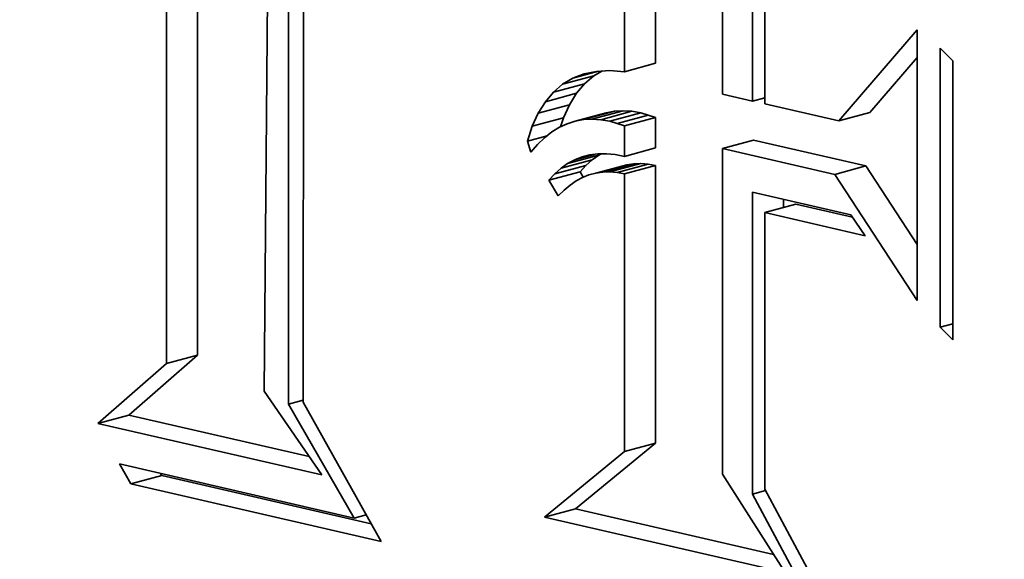
# Model space of a CAD drawing. Extents: x 0 to 10.8, y 0 to 8.3.
# Drawn here: x 8.4 to 8.5, y 2.5 to 2.6 of the extents above; entities that cross this region are included whole.
import ezdxf

# ---------------------------------------------------------------- set-up
doc = ezdxf.new("R2010")
doc.units = 0
doc.header["$MEASUREMENT"] = 0
doc.layers.get('0').update_dxf_attribs({"lineweight": 13})

msp = doc.modelspace()

# ---------------------------------------------------------------- linework, layer by layer
at = {"color": 7, "lineweight": 35, "ltscale": 0.000280828}
msp.add_line((8.44824, 2.563872), (8.448146, 2.552639), dxfattribs=at)
at = {"color": 7, "lineweight": 35, "ltscale": 0.00025826}
for p, q in [((8.446578, 2.553083), (8.446578, 2.563414)), ((8.447078, 2.553218), (8.447077, 2.563549))]:
    msp.add_line(p, q, dxfattribs=at)
at = {"color": 7, "lineweight": 35, "ltscale": 0.000270463}
msp.add_line((8.448539, 2.552434), (8.448539, 2.563253), dxfattribs=at)
at = {"color": 7, "lineweight": 35, "ltscale": 0.000260965}
msp.add_line((8.448783, 2.562902), (8.448776, 2.552463), dxfattribs=at)
at = {"color": 7, "lineweight": 35, "ltscale": 0.000109535}
for p, q in [((8.453934, 2.557774), (8.453934, 2.562156)), ((8.454434, 2.557909), (8.454433, 2.562291))]:
    msp.add_line(p, q, dxfattribs=at)
at = {"color": 7, "lineweight": 35, "ltscale": 0.000121475}
msp.add_line((8.455509, 2.562271), (8.45551, 2.557412), dxfattribs=at)
at = {"color": 7, "lineweight": 35, "ltscale": 0.000107199}
msp.add_line((8.45599, 2.557301), (8.45599, 2.561589), dxfattribs=at)
at = {"color": 7, "lineweight": 35, "ltscale": 0.00010019}
msp.add_line((8.456187, 2.561263), (8.456187, 2.557256), dxfattribs=at)
at = {"color": 7, "lineweight": 35, "ltscale": 4.82984e-05}
msp.add_line((8.457376, 2.556982), (8.458636, 2.558446), dxfattribs=at)
at = {"color": 7, "lineweight": 35, "ltscale": 0.000108757}
msp.add_line((8.458636, 2.558446), (8.458636, 2.554096), dxfattribs=at)
at = {"color": 7, "lineweight": 35, "ltscale": 7.20858e-06}
for p, q in [((8.459006, 2.558153), (8.459211, 2.55795)), ((8.459212, 2.553465), (8.459007, 2.553668))]:
    msp.add_line(p, q, dxfattribs=at)
at = {"color": 7, "lineweight": 35, "ltscale": 0.00011213}
for p, q in [((8.459007, 2.553668), (8.459006, 2.558153)), ((8.459211, 2.55795), (8.459212, 2.553465))]:
    msp.add_line(p, q, dxfattribs=at)
at = {"color": 7, "lineweight": 35, "ltscale": 1.29311e-05}
for p, q in [((8.453934, 2.557774), (8.454434, 2.557909)), ((8.452795, 2.557446), (8.453294, 2.557581)), ((8.452942, 2.557572), (8.453441, 2.557707)), ((8.452664, 2.557292), (8.453163, 2.557427)), ((8.452551, 2.55711), (8.45305, 2.557244)), ((8.453144, 2.556979), (8.453643, 2.557114)), ((8.453276, 2.557004), (8.453776, 2.557138)), ((8.453413, 2.557012), (8.453912, 2.557146)), ((8.453553, 2.557003), (8.454053, 2.557138)), ((8.453698, 2.556977), (8.454197, 2.557112)), ((8.453817, 2.556942), (8.454317, 2.557077)), ((8.457376, 2.556982), (8.457876, 2.557117)), ((8.452454, 2.556899), (8.452954, 2.557034)), ((8.453934, 2.556902), (8.454434, 2.557037)), ((8.45551, 2.556539), (8.456009, 2.556674)), ((8.453934, 2.556414), (8.454434, 2.556549)), ((8.452916, 2.556224), (8.453416, 2.556358)), ((8.453022, 2.556299), (8.453522, 2.556434)), ((8.453584, 2.55616), (8.454083, 2.556295)), ((8.453698, 2.556164), (8.454197, 2.556299)), ((8.453815, 2.556155), (8.454314, 2.55629)), ((8.452721, 2.556029), (8.453221, 2.556164)), ((8.452816, 2.556134), (8.453315, 2.556269)), ((8.453473, 2.556144), (8.453972, 2.556279)), ((8.453934, 2.556134), (8.454434, 2.556269)), ((8.457313, 2.556124), (8.457813, 2.556259)), ((8.456187, 2.555511), (8.456686, 2.555646)), ((8.446578, 2.553083), (8.447078, 2.553218)), ((8.445476, 2.552123), (8.445975, 2.552257)), ((8.453935, 2.551669), (8.454434, 2.551804)), ((8.446003, 2.55115), (8.446503, 2.551284)), ((8.452651, 2.550615), (8.45315, 2.55075))]:
    msp.add_line(p, q, dxfattribs=at)
at = {"color": 7, "lineweight": 35, "ltscale": 2.91598e-05}
msp.add_line((8.457876, 2.557117), (8.458636, 2.558001), dxfattribs=at)
at = {"color": 7, "lineweight": 35, "ltscale": 1.06495e-05}
msp.add_line((8.453106, 2.557669), (8.453518, 2.55778), dxfattribs=at)
at = {"color": 7, "lineweight": 35, "ltscale": 4.8521e-06}
msp.add_line((8.453106, 2.557669), (8.453288, 2.557738), dxfattribs=at)
at = {"color": 7, "lineweight": 35, "ltscale": 5.06597e-06}
msp.add_line((8.453288, 2.557738), (8.453486, 2.557779), dxfattribs=at)
at = {"color": 7, "lineweight": 35, "ltscale": 3.75216e-06}
msp.add_line((8.453441, 2.557707), (8.453571, 2.557783), dxfattribs=at)
at = {"color": 7, "lineweight": 35, "ltscale": 5.39355e-06}
msp.add_line((8.453486, 2.557779), (8.453702, 2.557791), dxfattribs=at)
at = {"color": 7, "lineweight": 35, "ltscale": 5.82818e-06}
msp.add_line((8.453702, 2.557791), (8.453934, 2.557774), dxfattribs=at)
at = {"color": 7, "lineweight": 35, "ltscale": 4.84436e-06}
for p, q in [((8.452795, 2.557446), (8.452942, 2.557572)), ((8.453294, 2.557581), (8.453441, 2.557707))]:
    msp.add_line(p, q, dxfattribs=at)
at = {"color": 7, "lineweight": 35, "ltscale": 4.77431e-06}
msp.add_line((8.452942, 2.557572), (8.453106, 2.557669), dxfattribs=at)
at = {"color": 7, "lineweight": 35, "ltscale": 5.04866e-06}
for p, q in [((8.453163, 2.557427), (8.453294, 2.557581)), ((8.452664, 2.557292), (8.452795, 2.557446))]:
    msp.add_line(p, q, dxfattribs=at)
at = {"color": 7, "lineweight": 35, "ltscale": 5.3748e-06}
for p, q in [((8.45305, 2.557244), (8.453163, 2.557427)), ((8.452551, 2.55711), (8.452664, 2.557292))]:
    msp.add_line(p, q, dxfattribs=at)
at = {"color": 7, "lineweight": 35, "ltscale": 1.2327e-05}
msp.add_line((8.45551, 2.557412), (8.45599, 2.557301), dxfattribs=at)
at = {"color": 7, "lineweight": 35, "ltscale": 5.79711e-06}
for p, q in [((8.452954, 2.557034), (8.45305, 2.557244)), ((8.452454, 2.556899), (8.452551, 2.55711))]:
    msp.add_line(p, q, dxfattribs=at)
at = {"color": 7, "lineweight": 35, "ltscale": 5.09705e-06}
msp.add_line((8.45599, 2.557301), (8.456187, 2.557354), dxfattribs=at)
at = {"color": 7, "lineweight": 35, "ltscale": 3.05107e-05}
msp.add_line((8.456187, 2.557256), (8.457376, 2.556982), dxfattribs=at)
at = {"color": 7, "lineweight": 35, "ltscale": 3.37424e-06}
for p, q in [((8.453776, 2.557138), (8.453643, 2.557114)), ((8.453276, 2.557004), (8.453144, 2.556979))]:
    msp.add_line(p, q, dxfattribs=at)
at = {"color": 7, "lineweight": 35, "ltscale": 3.42195e-06}
for p, q in [((8.453912, 2.557146), (8.453776, 2.557138)), ((8.453413, 2.557012), (8.453276, 2.557004))]:
    msp.add_line(p, q, dxfattribs=at)
at = {"color": 7, "lineweight": 35, "ltscale": 3.52127e-06}
for p, q in [((8.454053, 2.557138), (8.453912, 2.557146)), ((8.453553, 2.557003), (8.453413, 2.557012))]:
    msp.add_line(p, q, dxfattribs=at)
at = {"color": 7, "lineweight": 35, "ltscale": 3.67079e-06}
for p, q in [((8.454197, 2.557112), (8.454053, 2.557138)), ((8.453698, 2.556977), (8.453553, 2.557003))]:
    msp.add_line(p, q, dxfattribs=at)
at = {"color": 7, "lineweight": 35, "ltscale": 3.10182e-06}
for p, q in [((8.454317, 2.557077), (8.454197, 2.557112)), ((8.453817, 2.556942), (8.453698, 2.556977))]:
    msp.add_line(p, q, dxfattribs=at)
at = {"color": 7, "lineweight": 35, "ltscale": 3.09799e-06}
for p, q in [((8.454434, 2.557037), (8.454317, 2.557077)), ((8.453934, 2.556902), (8.453817, 2.556942))]:
    msp.add_line(p, q, dxfattribs=at)
at = {"color": 7, "lineweight": 35, "ltscale": 3.44076e-06}
msp.add_line((8.453015, 2.556937), (8.45289, 2.55688), dxfattribs=at)
at = {"color": 7, "lineweight": 35, "ltscale": 3.87268e-06}
msp.add_line((8.452905, 2.556887), (8.452954, 2.557034), dxfattribs=at)
at = {"color": 7, "lineweight": 35, "ltscale": 3.3823e-06}
msp.add_line((8.453144, 2.556979), (8.453015, 2.556937), dxfattribs=at)
at = {"color": 7, "lineweight": 35, "ltscale": 1.21993e-05}
for p, q in [((8.454434, 2.556549), (8.454434, 2.557037)), ((8.453934, 2.556414), (8.453934, 2.556902))]:
    msp.add_line(p, q, dxfattribs=at)
at = {"color": 7, "lineweight": 35, "ltscale": 6.30675e-06}
msp.add_line((8.452375, 2.556659), (8.452454, 2.556899), dxfattribs=at)
at = {"color": 7, "lineweight": 35, "ltscale": 3.71157e-06}
msp.add_line((8.452769, 2.556805), (8.452652, 2.556713), dxfattribs=at)
at = {"color": 7, "lineweight": 35, "ltscale": 3.5527e-06}
msp.add_line((8.45289, 2.55688), (8.452769, 2.556805), dxfattribs=at)
at = {"color": 7, "lineweight": 35, "ltscale": 8.23213e-06}
msp.add_line((8.452375, 2.556659), (8.452693, 2.556745), dxfattribs=at)
at = {"color": 7, "lineweight": 35, "ltscale": 4.6795e-06}
msp.add_line((8.45243, 2.55648), (8.452375, 2.556659), dxfattribs=at)
at = {"color": 7, "lineweight": 35, "ltscale": 4.14228e-06}
msp.add_line((8.452539, 2.556605), (8.45243, 2.55648), dxfattribs=at)
at = {"color": 7, "lineweight": 35, "ltscale": 3.91138e-06}
msp.add_line((8.452652, 2.556713), (8.452539, 2.556605), dxfattribs=at)
at = {"color": 7, "lineweight": 35, "ltscale": 4.62705e-05}
for p, q in [((8.457813, 2.556259), (8.456009, 2.556674)), ((8.457313, 2.556124), (8.45551, 2.556539))]:
    msp.add_line(p, q, dxfattribs=at)
at = {"color": 7, "lineweight": 35, "ltscale": 8.36511e-06}
msp.add_line((8.453135, 2.556359), (8.453458, 2.556446), dxfattribs=at)
at = {"color": 7, "lineweight": 35, "ltscale": 3.28374e-06}
msp.add_line((8.453377, 2.556436), (8.453508, 2.556453), dxfattribs=at)
at = {"color": 7, "lineweight": 35, "ltscale": 3.40821e-06}
msp.add_line((8.453508, 2.556453), (8.453644, 2.556455), dxfattribs=at)
at = {"color": 7, "lineweight": 35, "ltscale": 1.04569e-06}
msp.add_line((8.453522, 2.556434), (8.453559, 2.556453), dxfattribs=at)
at = {"color": 7, "lineweight": 35, "ltscale": 3.56965e-06}
msp.add_line((8.453644, 2.556455), (8.453786, 2.556442), dxfattribs=at)
at = {"color": 7, "lineweight": 35, "ltscale": 0.00013082}
msp.add_line((8.45551, 2.556539), (8.45551, 2.551307), dxfattribs=at)
at = {"color": 7, "lineweight": 35, "ltscale": 3.25424e-06}
for p, q in [((8.452916, 2.556224), (8.453022, 2.556299)), ((8.453416, 2.556358), (8.453522, 2.556434))]:
    msp.add_line(p, q, dxfattribs=at)
at = {"color": 7, "lineweight": 35, "ltscale": 3.19115e-06}
msp.add_line((8.453022, 2.556299), (8.453135, 2.556359), dxfattribs=at)
at = {"color": 7, "lineweight": 35, "ltscale": 3.17086e-06}
msp.add_line((8.453135, 2.556359), (8.453253, 2.556405), dxfattribs=at)
at = {"color": 7, "lineweight": 35, "ltscale": 3.20187e-06}
msp.add_line((8.453253, 2.556405), (8.453377, 2.556436), dxfattribs=at)
at = {"color": 7, "lineweight": 35, "ltscale": 3.36896e-06}
for p, q in [((8.453315, 2.556269), (8.453416, 2.556358)), ((8.452816, 2.556134), (8.452916, 2.556224))]:
    msp.add_line(p, q, dxfattribs=at)
at = {"color": 7, "lineweight": 35, "ltscale": 3.76892e-06}
msp.add_line((8.453786, 2.556442), (8.453934, 2.556414), dxfattribs=at)
at = {"color": 7, "lineweight": 35, "ltscale": 2.80277e-06}
for p, q in [((8.454083, 2.556295), (8.453972, 2.556279)), ((8.453584, 2.55616), (8.453473, 2.556144))]:
    msp.add_line(p, q, dxfattribs=at)
at = {"color": 7, "lineweight": 35, "ltscale": 2.84706e-06}
for p, q in [((8.454197, 2.556299), (8.454083, 2.556295)), ((8.453698, 2.556164), (8.453584, 2.55616))]:
    msp.add_line(p, q, dxfattribs=at)
at = {"color": 7, "lineweight": 35, "ltscale": 2.92761e-06}
for p, q in [((8.454314, 2.55629), (8.454197, 2.556299)), ((8.453815, 2.556155), (8.453698, 2.556164))]:
    msp.add_line(p, q, dxfattribs=at)
at = {"color": 7, "lineweight": 35, "ltscale": 3.04368e-06}
for p, q in [((8.454434, 2.556269), (8.454314, 2.55629)), ((8.453934, 2.556134), (8.453815, 2.556155))]:
    msp.add_line(p, q, dxfattribs=at)
at = {"color": 7, "lineweight": 35, "ltscale": 3.52089e-06}
for p, q in [((8.452721, 2.556029), (8.452816, 2.556134)), ((8.453221, 2.556164), (8.453315, 2.556269))]:
    msp.add_line(p, q, dxfattribs=at)
at = {"color": 7, "lineweight": 35, "ltscale": 2.52507e-06}
msp.add_line((8.453272, 2.556077), (8.453221, 2.556164), dxfattribs=at)
at = {"color": 7, "lineweight": 35, "ltscale": 2.79303e-06}
msp.add_line((8.453473, 2.556144), (8.453365, 2.556115), dxfattribs=at)
at = {"color": 7, "lineweight": 35, "ltscale": 0.000111612}
for p, q in [((8.453935, 2.551669), (8.453934, 2.556134)), ((8.454434, 2.551804), (8.454434, 2.556269))]:
    msp.add_line(p, q, dxfattribs=at)
at = {"color": 7, "lineweight": 35, "ltscale": 3.76958e-05}
msp.add_line((8.458636, 2.554996), (8.457813, 2.556259), dxfattribs=at)
at = {"color": 7, "lineweight": 35, "ltscale": 7.3371e-06}
msp.add_line((8.452871, 2.555777), (8.452721, 2.556029), dxfattribs=at)
at = {"color": 7, "lineweight": 35, "ltscale": 2.99263e-06}
msp.add_line((8.453159, 2.556018), (8.45306, 2.55595), dxfattribs=at)
at = {"color": 7, "lineweight": 35, "ltscale": 2.89339e-06}
msp.add_line((8.453261, 2.556072), (8.453159, 2.556018), dxfattribs=at)
at = {"color": 7, "lineweight": 35, "ltscale": 2.8224e-06}
msp.add_line((8.453365, 2.556115), (8.453261, 2.556072), dxfattribs=at)
at = {"color": 7, "lineweight": 35, "ltscale": 6.05442e-05}
msp.add_line((8.458636, 2.554096), (8.457313, 2.556124), dxfattribs=at)
at = {"color": 7, "lineweight": 35, "ltscale": 3.28826e-06}
msp.add_line((8.452964, 2.55587), (8.452871, 2.555777), dxfattribs=at)
at = {"color": 7, "lineweight": 35, "ltscale": 3.1251e-06}
msp.add_line((8.45306, 2.55595), (8.452964, 2.55587), dxfattribs=at)
at = {"color": 7, "lineweight": 35, "ltscale": 4.06128e-05}
msp.add_line((8.45599, 2.555837), (8.457573, 2.555472), dxfattribs=at)
at = {"color": 7, "lineweight": 35, "ltscale": 0.000121216}
msp.add_line((8.45599, 2.550988), (8.45599, 2.555837), dxfattribs=at)
at = {"color": 7, "lineweight": 35, "ltscale": 3.224e-06}
msp.add_line((8.456489, 2.555593), (8.456489, 2.555722), dxfattribs=at)
at = {"color": 7, "lineweight": 35, "ltscale": 4.14226e-05}
msp.add_line((8.457802, 2.555139), (8.456187, 2.555511), dxfattribs=at)
at = {"color": 7, "lineweight": 35, "ltscale": 0.00011109}
msp.add_line((8.456187, 2.555511), (8.456187, 2.551068), dxfattribs=at)
at = {"color": 7, "lineweight": 35, "ltscale": 2.33891e-05}
msp.add_line((8.457598, 2.555436), (8.456686, 2.555646), dxfattribs=at)
at = {"color": 7, "lineweight": 35, "ltscale": 1.00941e-05}
msp.add_line((8.457573, 2.555472), (8.457802, 2.555139), dxfattribs=at)
at = {"color": 7, "lineweight": 35, "ltscale": 5.30353e-06}
msp.add_line((8.459007, 2.553668), (8.459211, 2.553723), dxfattribs=at)
at = {"color": 7, "lineweight": 35, "ltscale": 3.65622e-05}
for p, q in [((8.445975, 2.552257), (8.447078, 2.553218)), ((8.445476, 2.552123), (8.446578, 2.553083))]:
    msp.add_line(p, q, dxfattribs=at)
at = {"color": 7, "lineweight": 35, "ltscale": 4.08873e-05}
msp.add_line((8.448146, 2.552639), (8.449075, 2.551294), dxfattribs=at)
at = {"color": 7, "lineweight": 35, "ltscale": 6.11883e-06}
msp.add_line((8.448539, 2.552434), (8.448776, 2.552498), dxfattribs=at)
at = {"color": 7, "lineweight": 35, "ltscale": 5.285e-05}
msp.add_line((8.449595, 2.550603), (8.448539, 2.552434), dxfattribs=at)
at = {"color": 7, "lineweight": 35, "ltscale": 6.41653e-05}
msp.add_line((8.448776, 2.552463), (8.450028, 2.550223), dxfattribs=at)
at = {"color": 7, "lineweight": 35, "ltscale": 7.42645e-05}
msp.add_line((8.44887, 2.551591), (8.445975, 2.552257), dxfattribs=at)
at = {"color": 7, "lineweight": 35, "ltscale": 9.23392e-05}
msp.add_line((8.449075, 2.551294), (8.445476, 2.552123), dxfattribs=at)
at = {"color": 7, "lineweight": 35, "ltscale": 4.15235e-05}
for p, q in [((8.45315, 2.55075), (8.454434, 2.551804)), ((8.452651, 2.550615), (8.453935, 2.551669))]:
    msp.add_line(p, q, dxfattribs=at)
at = {"color": 7, "lineweight": 35, "ltscale": 9.67863e-05}
msp.add_line((8.445822, 2.551472), (8.449595, 2.550603), dxfattribs=at)
at = {"color": 7, "lineweight": 35, "ltscale": 9.23906e-06}
msp.add_line((8.446003, 2.55115), (8.445822, 2.551472), dxfattribs=at)
at = {"color": 7, "lineweight": 35, "ltscale": 1.00401e-06}
msp.add_line((8.446503, 2.551284), (8.446483, 2.551319), dxfattribs=at)
at = {"color": 7, "lineweight": 35, "ltscale": 8.63274e-05}
msp.add_line((8.449868, 2.55051), (8.446503, 2.551284), dxfattribs=at)
at = {"color": 7, "lineweight": 35, "ltscale": 4.68949e-05}
msp.add_line((8.45551, 2.551307), (8.456518, 2.549725), dxfattribs=at)
at = {"color": 7, "lineweight": 35, "ltscale": 0.000103251}
msp.add_line((8.450028, 2.550223), (8.446003, 2.55115), dxfattribs=at)
at = {"color": 7, "lineweight": 35, "ltscale": 7.32823e-05}
msp.add_line((8.456187, 2.551068), (8.457574, 2.548485), dxfattribs=at)
at = {"color": 7, "lineweight": 35, "ltscale": 5.41507e-06}
msp.add_line((8.45599, 2.550988), (8.456199, 2.551045), dxfattribs=at)
at = {"color": 7, "lineweight": 35, "ltscale": 6.02334e-05}
msp.add_line((8.457132, 2.548867), (8.45599, 2.550988), dxfattribs=at)
at = {"color": 7, "lineweight": 35, "ltscale": 8.16107e-05}
msp.add_line((8.456331, 2.550018), (8.45315, 2.55075), dxfattribs=at)
at = {"color": 7, "lineweight": 35, "ltscale": 4.96598e-06}
msp.add_line((8.449595, 2.550603), (8.449787, 2.550655), dxfattribs=at)
at = {"color": 7, "lineweight": 35, "ltscale": 9.92103e-05}
msp.add_line((8.456518, 2.549725), (8.452651, 2.550615), dxfattribs=at)
at = {"color": 7, "lineweight": 35, "ltscale": 0.03937}
for centre, major_axis, start_param, end_param in [((8.52693, 5.000343), (-0.681313, 2.522399), 3.232591, 6.283217), ((8.452028, 4.980111), (-0.681313, 2.522399), 3.232591, 6.283217), ((8.452028, 4.980111), (-0.681313, 2.522399), 0.000031, 3.141624), ((8.452141, 2.556801), (-0.006397, 0.023684), 4.349587, 6.283224), ((8.452141, 2.556801), (-0.006397, 0.023684), 0.000039, 3.141631), ((8.45264, 2.556936), (-0.00504, 0.018661), 4.349587, 6.283224), ((8.452141, 2.556801), (-0.00504, 0.018661), 4.349587, 6.283224), ((8.452141, 2.556801), (-0.00504, 0.018661), 0.000039, 3.141631), ((8.45264, 2.556936), (-0.006397, 0.023684), 1.207994, 3.127004), ((8.45264, 2.556936), (-0.00504, 0.018661), 3.141631, 4.349587), ((8.452141, 2.556801), (-0.00504, 0.018661), 3.141631, 4.349587), ((8.452141, 2.556801), (-0.006397, 0.023684), 3.141631, 4.349587)]:
    msp.add_ellipse(centre, major_axis=major_axis, ratio=0.71141, start_param=start_param, end_param=end_param, dxfattribs=at)

doc.saveas('drawing.dxf')
